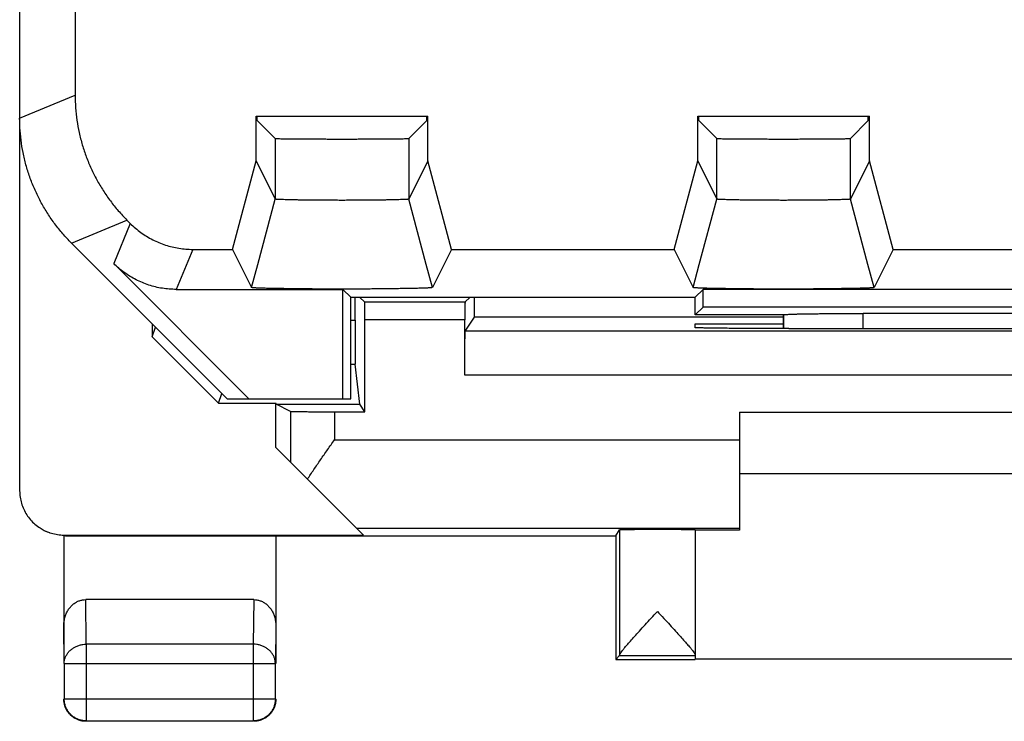
# Model space of a CAD drawing. Units: millimetres. Extents: x -11.1 to 11.2, y -24.3 to 24.7.
# Drawn here: x -11.1 to 0, y -24.3 to -16.3 of the extents above; entities that cross this region are included whole.
import ezdxf

# ---------------------------------------------------------------- set-up
doc = ezdxf.new("R2010")
doc.units = ezdxf.units.MM
doc.header["$LTSCALE"] = 36.425481
doc.layers.get('0').update_dxf_attribs({"linetype": 'CONTINUOUS'})

msp = doc.modelspace()

# ---------------------------------------------------------------- linework, layer by layer
at = {"color": 0, "linetype": 'CONTINUOUS'}
for p, q in [((-11.146, 22.133), (-11.146, -21.65)), ((-10.517, -13.499), (-10.517, -17.17)), ((-8.468, -17.408), (-6.523, -17.408)), ((-8.468, -17.915), (-8.468, -17.408)), ((-8.455, -17.457), (-8.455, -17.408)), ((-8.455, -17.457), (-8.252, -17.66)), ((-6.536, -17.457), (-6.739, -17.66)), ((-6.536, -17.457), (-6.536, -17.408)), ((-6.523, -17.915), (-6.523, -17.408)), ((-3.468, -17.408), (-1.523, -17.408)), ((-3.468, -17.915), (-3.468, -17.408)), ((-3.455, -17.457), (-3.455, -17.408)), ((-3.455, -17.457), (-3.252, -17.66)), ((-1.536, -17.457), (-1.739, -17.66)), ((-1.536, -17.457), (-1.536, -17.408)), ((-1.523, -17.915), (-1.523, -17.408)), ((-8.736, -18.916), (-8.468, -17.915)), ((-8.468, -17.915), (-8.252, -18.347)), ((-6.523, -17.915), (-6.739, -18.347)), ((-6.255, -18.916), (-6.523, -17.915)), ((-3.736, -18.916), (-3.468, -17.915)), ((-3.468, -17.915), (-3.252, -18.347)), ((-1.523, -17.915), (-1.739, -18.347)), ((-1.255, -18.916), (-1.523, -17.915)), ((-9.932, -18.584), (-9.893, -18.623)), ((-10.56, -18.844), (-8.796, -20.608)), ((-9.186, -18.916), (-8.736, -18.916)), ((-8.736, -18.916), (-8.52, -19.347)), ((-6.255, -18.916), (-6.471, -19.347)), ((-6.255, -18.916), (-3.736, -18.916)), ((-3.736, -18.916), (-3.52, -19.347)), ((-1.255, -18.916), (-1.471, -19.347)), ((-1.255, -18.916), (1.264, -18.916)), ((-8.549, -20.608), (-10.081, -19.077)), ((-8.52, -19.347), (-8.45, -19.086)), ((-6.471, -19.347), (-6.541, -19.086)), ((-3.52, -19.347), (-3.45, -19.086)), ((-1.471, -19.347), (-1.541, -19.086)), ((-9.374, -19.369), (-7.485, -19.369)), ((-8.52, -19.347), (-8.52, -19.347)), ((-7.396, -19.458), (-7.485, -19.369)), ((-7.485, -20.608), (-7.485, -19.369)), ((-3.52, -19.347), (-3.52, -19.347)), ((-3.496, -19.458), (-3.407, -19.369)), ((3.415, -19.369), (-3.407, -19.369)), ((-3.407, -19.569), (-3.407, -19.369)), ((-7.396, -19.458), (-3.496, -19.458)), ((-7.396, -20.608), (-7.396, -19.458)), ((-7.347, -19.718), (-7.347, -19.458)), ((-7.239, -19.515), (-7.296, -19.458)), ((-6.046, -19.458), (-6.103, -19.515)), ((-3.496, -19.658), (-3.496, -19.458)), ((-6.103, -19.515), (-7.239, -19.515)), ((-3.496, -19.658), (-3.407, -19.569)), ((3.415, -19.569), (-3.407, -19.569)), ((-7.237, -20.754), (-7.237, -19.715)), ((-6.104, -20.341), (-6.104, -19.715)), ((-6.101, -19.841), (-5.997, -19.685)), ((-2.496, -19.685), (-5.997, -19.685)), ((-2.496, -19.658), (-3.496, -19.658)), ((-2.496, -19.658), (-2.494, -19.656)), ((-2.496, -19.812), (-2.496, -19.658)), ((1.603, -19.641), (-1.594, -19.641)), ((-9.646, -19.758), (-9.646, -19.907)), ((-9.646, -19.907), (-9.608, -19.796)), ((6.11, -19.841), (-6.101, -19.841)), ((-3.496, -19.758), (-2.496, -19.758)), ((-3.496, -19.803), (-3.496, -19.758)), ((-2.437, -19.812), (-2.496, -19.812)), ((-9.646, -19.907), (-8.895, -20.658)), ((-7.294, -20.669), (-7.345, -20.217)), ((-8.895, -20.658), (-8.858, -20.546)), ((-8.796, -20.608), (-7.396, -20.608)), ((-8.895, -20.658), (-8.246, -20.658)), ((-8.242, -20.669), (-8.246, -20.658)), ((-8.246, -21.158), (-8.246, -20.658)), ((-8.08, -20.75), (-8.242, -20.669)), ((-8.242, -20.669), (-7.294, -20.669)), ((-7.237, -20.754), (-7.294, -20.669)), ((-7.58, -20.754), (-7.237, -20.754)), ((-2.996, -20.758), (3.004, -20.758)), ((-2.996, -20.758), (-2.996, -22.096)), ((-8.246, -21.158), (-7.254, -22.15)), ((3.004, -21.458), (-2.996, -21.458)), ((-10.646, -22.158), (-10.646, -23.603)), ((-10.645, -22.15), (-7.254, -22.15)), ((-10.628, -22.158), (-4.396, -22.158)), ((-8.246, -22.158), (-8.246, -23.603)), ((-4.396, -22.158), (-4.352, -22.092)), ((-4.396, -22.158), (-4.396, -23.558)), ((-4.352, -22.092), (-4.352, -23.509)), ((-3.496, -22.092), (-3.496, -23.51)), ((-2.996, -22.096), (-3.496, -22.096)), ((-8.495, -22.881), (-10.396, -22.881)), ((-4.396, -23.558), (-4.352, -23.515)), ((-4.352, -23.515), (-3.496, -23.515)), ((-3.496, -23.515), (-3.496, -23.553)), ((-10.641, -23.603), (-10.641, -24.004)), ((-8.25, -24.004), (-8.25, -23.603)), ((-4.396, -23.558), (-3.496, -23.558)), ((-3.496, -23.553), (3.504, -23.553)), ((-10.391, -24.254), (-8.5, -24.254))]:
    msp.add_line(p, q, dxfattribs=at)
at = {"color": 9, "linetype": 'CONTINUOUS'}
for p, q in [((-11.146, -17.43), (-10.517, -17.17)), ((-8.252, -17.66), (-8.252, -18.347)), ((-6.739, -17.66), (-6.739, -18.347)), ((-3.252, -18.347), (-3.252, -17.66)), ((-1.739, -18.347), (-1.739, -17.66)), ((-8.45, -19.086), (-8.252, -18.347)), ((-6.541, -19.086), (-6.739, -18.347)), ((-3.45, -19.086), (-3.252, -18.347)), ((-1.541, -19.086), (-1.739, -18.347)), ((-10.56, -18.844), (-9.932, -18.584)), ((-9.893, -18.623), (-10.081, -19.077)), ((-9.186, -18.916), (-9.374, -19.369)), ((-7.396, -19.718), (-7.347, -19.718)), ((-6.104, -19.715), (-7.237, -19.715)), ((-2.494, -19.812), (-2.494, -19.656)), ((-1.594, -19.811), (-1.594, -19.641)), ((-7.396, -20.217), (-7.345, -20.217)), ((6.113, -20.341), (-6.104, -20.341)), ((-8.08, -20.75), (-8.08, -21.324)), ((-7.58, -20.754), (-7.58, -21.071)), ((-7.58, -21.071), (-2.996, -21.071)), ((-7.333, -22.071), (-2.996, -22.071)), ((-10.391, -23.386), (-10.396, -22.881)), ((-8.495, -22.881), (-8.5, -23.386)), ((-10.641, -23.603), (-10.646, -23.169)), ((-8.246, -23.169), (-8.25, -23.603)), ((-8.5, -23.386), (-10.391, -23.386)), ((-10.391, -23.386), (-10.391, -24.254)), ((-8.5, -23.386), (-8.5, -24.254)), ((-10.641, -23.603), (-8.25, -23.603)), ((-10.641, -24.004), (-8.25, -24.004))]:
    msp.add_line(p, q, dxfattribs=at)
at = {"color": 0, "linetype": 'CONTINUOUS'}
for points, knots in [([(-10.517, -17.17), (-10.517, -17.217), (-10.514, -17.313), (-10.499, -17.455), (-10.473, -17.595), (-10.438, -17.734), (-10.393, -17.869), (-10.338, -18.001), (-10.274, -18.129), (-10.201, -18.252), (-10.12, -18.369), (-10.03, -18.48), (-9.965, -18.55), (-9.932, -18.584)], [0, 0, 0, 0, 0.090907, 0.181836, 0.272718, 0.363658, 0.454528, 0.545472, 0.636342, 0.727282, 0.818164, 0.909093, 1, 1, 1, 1]), ([(-10.517, -17.17), (-10.517, -17.217), (-10.514, -17.313), (-10.499, -17.455), (-10.473, -17.595), (-10.438, -17.734), (-10.393, -17.869), (-10.338, -18.001), (-10.274, -18.129), (-10.201, -18.252), (-10.12, -18.369), (-10.03, -18.48), (-9.965, -18.55), (-9.932, -18.584)], [0, 0, 0, 0, 0.090907, 0.181836, 0.272718, 0.363658, 0.454528, 0.545472, 0.636342, 0.727282, 0.818164, 0.909093, 1, 1, 1, 1]), ([(-10.56, -18.844), (-10.594, -18.81), (-10.658, -18.741), (-10.748, -18.63), (-10.83, -18.512), (-10.902, -18.389), (-10.966, -18.262), (-11.021, -18.13), (-11.066, -17.994), (-11.102, -17.856), (-11.127, -17.715), (-11.142, -17.573), (-11.146, -17.478), (-11.146, -17.43)], [0, 0, 0, 0, 0.090907, 0.181836, 0.272718, 0.363658, 0.454528, 0.545472, 0.636342, 0.727282, 0.818164, 0.909093, 1, 1, 1, 1]), ([(-10.56, -18.844), (-10.594, -18.81), (-10.658, -18.741), (-10.748, -18.63), (-10.83, -18.512), (-10.902, -18.389), (-10.966, -18.262), (-11.021, -18.13), (-11.066, -17.994), (-11.102, -17.856), (-11.127, -17.715), (-11.142, -17.573), (-11.146, -17.478), (-11.146, -17.43)], [0, 0, 0, 0, 0.090907, 0.181836, 0.272718, 0.363658, 0.454528, 0.545472, 0.636342, 0.727282, 0.818164, 0.909093, 1, 1, 1, 1]), ([(-8.252, -17.66), (-8.251, -17.661), (-8.246, -17.66), (-8.237, -17.662), (-8.221, -17.662), (-8.2, -17.663), (-8.173, -17.663), (-8.141, -17.664), (-8.104, -17.664), (-8.061, -17.665), (-8.015, -17.665), (-7.964, -17.665), (-7.909, -17.666), (-7.851, -17.666), (-7.791, -17.666), (-7.728, -17.666), (-7.663, -17.667), (-7.596, -17.667), (-7.529, -17.667), (-7.462, -17.667), (-7.395, -17.667), (-7.329, -17.667), (-7.264, -17.666), (-7.201, -17.666), (-7.14, -17.666), (-7.082, -17.666), (-7.027, -17.665), (-6.976, -17.665), (-6.93, -17.665), (-6.887, -17.664), (-6.85, -17.664), (-6.818, -17.663), (-6.791, -17.663), (-6.77, -17.662), (-6.754, -17.662), (-6.745, -17.66), (-6.74, -17.661), (-6.739, -17.66)], [0, 0, 0, 0, 0.002408, 0.008761, 0.019013, 0.033103, 0.050894, 0.072283, 0.097048, 0.125054, 0.156012, 0.189739, 0.225914, 0.264282, 0.304532, 0.346316, 0.389359, 0.433235, 0.477697, 0.522279, 0.566741, 0.610618, 0.653661, 0.695446, 0.735697, 0.774066, 0.810243, 0.843971, 0.87493, 0.902938, 0.927705, 0.949096, 0.966888, 0.980982, 0.991237, 0.997591, 1, 1, 1, 1]), ([(-3.252, -17.66), (-3.251, -17.661), (-3.246, -17.66), (-3.237, -17.662), (-3.221, -17.662), (-3.2, -17.663), (-3.173, -17.663), (-3.141, -17.664), (-3.104, -17.664), (-3.061, -17.665), (-3.015, -17.665), (-2.964, -17.665), (-2.909, -17.666), (-2.851, -17.666), (-2.791, -17.666), (-2.728, -17.666), (-2.663, -17.667), (-2.596, -17.667), (-2.529, -17.667), (-2.462, -17.667), (-2.395, -17.667), (-2.329, -17.667), (-2.264, -17.666), (-2.201, -17.666), (-2.14, -17.666), (-2.082, -17.666), (-2.027, -17.665), (-1.976, -17.665), (-1.93, -17.665), (-1.887, -17.664), (-1.85, -17.664), (-1.818, -17.663), (-1.791, -17.663), (-1.77, -17.662), (-1.754, -17.662), (-1.745, -17.66), (-1.74, -17.661), (-1.739, -17.66)], [0, 0, 0, 0, 0.002408, 0.008761, 0.019013, 0.033104, 0.050895, 0.072284, 0.09705, 0.125055, 0.156014, 0.189741, 0.225916, 0.264284, 0.304534, 0.346318, 0.389361, 0.433237, 0.477699, 0.522281, 0.566743, 0.61062, 0.653663, 0.695448, 0.735698, 0.774067, 0.810244, 0.843972, 0.874931, 0.902938, 0.927705, 0.949097, 0.966889, 0.980982, 0.991237, 0.997591, 1, 1, 1, 1]), ([(-6.739, -18.347), (-6.739, -18.348), (-6.739, -18.348), (-6.74, -18.348), (-6.741, -18.348), (-6.743, -18.349), (-6.747, -18.349), (-6.753, -18.35), (-6.76, -18.35), (-6.773, -18.351), (-6.792, -18.352), (-6.819, -18.353), (-6.852, -18.354), (-6.89, -18.355), (-6.932, -18.356), (-6.979, -18.357), (-7.03, -18.358), (-7.084, -18.359), (-7.142, -18.359), (-7.203, -18.36), (-7.265, -18.36), (-7.33, -18.36), (-7.396, -18.361), (-7.462, -18.361), (-7.529, -18.361), (-7.595, -18.361), (-7.661, -18.36), (-7.726, -18.36), (-7.788, -18.36), (-7.849, -18.359), (-7.907, -18.359), (-7.961, -18.358), (-8.012, -18.357), (-8.059, -18.356), (-8.102, -18.355), (-8.139, -18.354), (-8.172, -18.353), (-8.199, -18.352), (-8.218, -18.351), (-8.231, -18.35), (-8.238, -18.35), (-8.244, -18.349), (-8.248, -18.349), (-8.25, -18.348), (-8.251, -18.348), (-8.252, -18.348), (-8.252, -18.348), (-8.252, -18.347)], [0, 0, 0, 0, 0.000181, 0.000452, 0.001307, 0.002599, 0.00537, 0.009136, 0.013889, 0.019621, 0.03397, 0.052027, 0.073663, 0.098644, 0.126809, 0.157868, 0.191619, 0.227746, 0.265987, 0.30604, 0.347562, 0.390289, 0.433811, 0.477891, 0.522085, 0.566166, 0.609688, 0.652415, 0.693938, 0.733991, 0.772234, 0.808362, 0.842114, 0.873175, 0.901342, 0.926324, 0.947963, 0.966021, 0.980374, 0.986107, 0.990861, 0.994628, 0.997399, 0.998692, 0.999548, 0.999819, 1, 1, 1, 1]), ([(-1.739, -18.347), (-1.739, -18.348), (-1.739, -18.348), (-1.74, -18.348), (-1.741, -18.348), (-1.743, -18.349), (-1.747, -18.349), (-1.753, -18.35), (-1.76, -18.35), (-1.773, -18.351), (-1.792, -18.352), (-1.819, -18.353), (-1.852, -18.354), (-1.89, -18.355), (-1.932, -18.356), (-1.979, -18.357), (-2.03, -18.358), (-2.084, -18.359), (-2.142, -18.359), (-2.203, -18.36), (-2.265, -18.36), (-2.33, -18.36), (-2.396, -18.361), (-2.462, -18.361), (-2.529, -18.361), (-2.595, -18.361), (-2.661, -18.36), (-2.726, -18.36), (-2.788, -18.36), (-2.849, -18.359), (-2.907, -18.359), (-2.961, -18.358), (-3.012, -18.357), (-3.059, -18.356), (-3.102, -18.355), (-3.139, -18.354), (-3.172, -18.353), (-3.199, -18.352), (-3.218, -18.351), (-3.231, -18.35), (-3.238, -18.35), (-3.244, -18.349), (-3.248, -18.349), (-3.25, -18.348), (-3.251, -18.348), (-3.252, -18.348), (-3.252, -18.348), (-3.252, -18.347)], [0, 0, 0, 0, 0.000181, 0.000452, 0.001307, 0.002599, 0.00537, 0.009136, 0.013888, 0.01962, 0.033969, 0.052025, 0.073661, 0.098642, 0.126807, 0.157866, 0.191617, 0.227743, 0.265985, 0.306037, 0.34756, 0.390286, 0.433808, 0.477889, 0.522082, 0.566163, 0.609685, 0.652413, 0.693936, 0.733989, 0.772232, 0.80836, 0.842113, 0.873173, 0.901341, 0.926324, 0.947962, 0.966021, 0.980373, 0.986107, 0.99086, 0.994628, 0.997399, 0.998692, 0.999548, 0.999819, 1, 1, 1, 1]), ([(-9.893, -18.623), (-9.874, -18.641), (-9.836, -18.677), (-9.774, -18.725), (-9.709, -18.769), (-9.64, -18.808), (-9.569, -18.84), (-9.495, -18.868), (-9.419, -18.889), (-9.342, -18.904), (-9.264, -18.914), (-9.212, -18.916), (-9.186, -18.916)], [0, 0, 0, 0, 0.099891, 0.200018, 0.300041, 0.399889, 0.500003, 0.600118, 0.699967, 0.799987, 0.900112, 1, 1, 1, 1]), ([(-9.374, -19.369), (-9.4, -19.369), (-9.452, -19.367), (-9.53, -19.358), (-9.607, -19.343), (-9.683, -19.321), (-9.757, -19.294), (-9.828, -19.261), (-9.897, -19.223), (-9.962, -19.179), (-10.024, -19.131), (-10.062, -19.095), (-10.081, -19.077)], [0, 0, 0, 0, 0.099888, 0.200013, 0.300033, 0.399882, 0.499997, 0.600111, 0.699959, 0.799982, 0.900109, 1, 1, 1, 1]), ([(-6.471, -19.347), (-6.471, -19.347), (-6.471, -19.348), (-6.471, -19.348), (-6.472, -19.348), (-6.473, -19.349), (-6.475, -19.349), (-6.48, -19.35), (-6.487, -19.351), (-6.496, -19.351), (-6.507, -19.352), (-6.52, -19.353), (-6.535, -19.354), (-6.552, -19.354), (-6.578, -19.355), (-6.616, -19.357), (-6.667, -19.358), (-6.724, -19.359), (-6.787, -19.36), (-6.857, -19.361), (-6.931, -19.362), (-7.01, -19.363), (-7.093, -19.364), (-7.179, -19.365), (-7.267, -19.365), (-7.358, -19.365), (-7.45, -19.365), (-7.542, -19.365), (-7.633, -19.365), (-7.724, -19.365), (-7.812, -19.365), (-7.898, -19.364), (-7.981, -19.363), (-8.06, -19.362), (-8.135, -19.361), (-8.204, -19.36), (-8.267, -19.359), (-8.325, -19.358), (-8.375, -19.357), (-8.413, -19.355), (-8.439, -19.354), (-8.456, -19.354), (-8.471, -19.353), (-8.484, -19.352), (-8.495, -19.351), (-8.504, -19.351), (-8.511, -19.35), (-8.516, -19.349), (-8.518, -19.349), (-8.52, -19.348), (-8.52, -19.348), (-8.52, -19.348), (-8.52, -19.348), (-8.52, -19.348)], [0, 0, 0, 0, 0.000103, 0.000274, 0.000532, 0.000893, 0.001939, 0.00434, 0.007745, 0.012147, 0.017545, 0.023929, 0.03128, 0.039578, 0.048815, 0.070037, 0.094725, 0.122726, 0.153754, 0.187607, 0.223967, 0.262563, 0.30308, 0.345162, 0.388526, 0.43274, 0.47755, 0.522482, 0.567292, 0.611507, 0.654871, 0.696954, 0.737472, 0.776069, 0.81243, 0.846285, 0.877314, 0.905317, 0.930007, 0.95123, 0.960468, 0.968768, 0.976121, 0.982507, 0.987905, 0.992309, 0.995714, 0.998116, 0.999163, 0.999524, 0.999782, 0.999953, 1, 1, 1, 1]), ([(-6.471, -19.347), (-6.471, -19.347), (-6.471, -19.348), (-6.471, -19.348), (-6.472, -19.348), (-6.473, -19.349), (-6.474, -19.349), (-6.477, -19.349), (-6.479, -19.35), (-6.483, -19.35), (-6.488, -19.351), (-6.496, -19.351), (-6.507, -19.352), (-6.52, -19.353), (-6.535, -19.354), (-6.552, -19.354), (-6.578, -19.355), (-6.616, -19.357), (-6.667, -19.358), (-6.724, -19.359), (-6.787, -19.36), (-6.857, -19.361), (-6.931, -19.362), (-7.01, -19.363), (-7.093, -19.364), (-7.179, -19.365), (-7.267, -19.365), (-7.358, -19.365), (-7.45, -19.365), (-7.542, -19.365), (-7.633, -19.365), (-7.724, -19.365), (-7.812, -19.365), (-7.898, -19.364), (-7.981, -19.363), (-8.06, -19.362), (-8.135, -19.361), (-8.204, -19.36), (-8.267, -19.359), (-8.325, -19.358), (-8.375, -19.357), (-8.413, -19.355), (-8.439, -19.354), (-8.456, -19.354), (-8.471, -19.353), (-8.484, -19.352), (-8.495, -19.351), (-8.503, -19.351), (-8.509, -19.35), (-8.512, -19.35), (-8.514, -19.349), (-8.517, -19.349), (-8.518, -19.349), (-8.519, -19.348), (-8.52, -19.348), (-8.52, -19.348), (-8.52, -19.348), (-8.52, -19.348)], [0, 0, 0, 0, 0.00007, 0.00018, 0.000531, 0.001112, 0.001938, 0.003013, 0.00434, 0.005917, 0.007744, 0.012147, 0.017544, 0.023928, 0.03128, 0.039578, 0.048815, 0.070037, 0.094725, 0.122726, 0.153754, 0.187608, 0.223967, 0.262563, 0.303081, 0.345163, 0.388526, 0.432741, 0.477551, 0.522483, 0.567293, 0.611508, 0.654872, 0.696955, 0.737473, 0.776071, 0.812431, 0.846287, 0.877316, 0.905319, 0.930009, 0.951233, 0.96047, 0.96877, 0.976123, 0.982509, 0.987907, 0.992311, 0.994139, 0.995717, 0.997043, 0.998119, 0.998945, 0.999526, 0.999878, 0.999989, 1, 1, 1, 1]), ([(-1.471, -19.347), (-1.471, -19.347), (-1.471, -19.348), (-1.471, -19.348), (-1.472, -19.348), (-1.473, -19.349), (-1.475, -19.349), (-1.48, -19.35), (-1.487, -19.351), (-1.496, -19.351), (-1.507, -19.352), (-1.52, -19.353), (-1.535, -19.354), (-1.552, -19.354), (-1.578, -19.355), (-1.616, -19.357), (-1.667, -19.358), (-1.724, -19.359), (-1.787, -19.36), (-1.857, -19.361), (-1.931, -19.362), (-2.01, -19.363), (-2.093, -19.364), (-2.179, -19.365), (-2.267, -19.365), (-2.358, -19.365), (-2.45, -19.365), (-2.542, -19.365), (-2.633, -19.365), (-2.724, -19.365), (-2.812, -19.365), (-2.898, -19.364), (-2.981, -19.363), (-3.06, -19.362), (-3.135, -19.361), (-3.204, -19.36), (-3.267, -19.359), (-3.325, -19.358), (-3.375, -19.357), (-3.413, -19.355), (-3.439, -19.354), (-3.456, -19.354), (-3.471, -19.353), (-3.484, -19.352), (-3.495, -19.351), (-3.504, -19.351), (-3.511, -19.35), (-3.516, -19.349), (-3.518, -19.349), (-3.52, -19.348), (-3.52, -19.348), (-3.52, -19.348), (-3.52, -19.348), (-3.52, -19.348)], [0, 0, 0, 0, 0.000103, 0.000274, 0.000532, 0.000893, 0.001939, 0.00434, 0.007744, 0.012147, 0.017544, 0.023928, 0.031279, 0.039577, 0.048814, 0.070036, 0.094723, 0.122724, 0.153751, 0.187605, 0.223965, 0.262561, 0.303078, 0.34516, 0.388523, 0.432738, 0.477547, 0.52248, 0.567289, 0.611504, 0.654869, 0.696951, 0.73747, 0.776067, 0.812428, 0.846284, 0.877313, 0.905316, 0.930006, 0.95123, 0.960468, 0.968767, 0.97612, 0.982506, 0.987905, 0.992309, 0.995714, 0.998116, 0.999163, 0.999524, 0.999782, 0.999953, 1, 1, 1, 1]), ([(-1.471, -19.347), (-1.471, -19.347), (-1.471, -19.348), (-1.471, -19.348), (-1.472, -19.348), (-1.473, -19.349), (-1.474, -19.349), (-1.477, -19.349), (-1.479, -19.35), (-1.483, -19.35), (-1.488, -19.351), (-1.496, -19.351), (-1.507, -19.352), (-1.52, -19.353), (-1.535, -19.354), (-1.552, -19.354), (-1.578, -19.355), (-1.616, -19.357), (-1.667, -19.358), (-1.724, -19.359), (-1.787, -19.36), (-1.857, -19.361), (-1.931, -19.362), (-2.01, -19.363), (-2.093, -19.364), (-2.179, -19.365), (-2.267, -19.365), (-2.358, -19.365), (-2.45, -19.365), (-2.542, -19.365), (-2.633, -19.365), (-2.724, -19.365), (-2.812, -19.365), (-2.898, -19.364), (-2.981, -19.363), (-3.06, -19.362), (-3.135, -19.361), (-3.204, -19.36), (-3.267, -19.359), (-3.325, -19.358), (-3.375, -19.357), (-3.413, -19.355), (-3.439, -19.354), (-3.456, -19.354), (-3.471, -19.353), (-3.484, -19.352), (-3.495, -19.351), (-3.503, -19.351), (-3.509, -19.35), (-3.512, -19.35), (-3.514, -19.349), (-3.517, -19.349), (-3.518, -19.349), (-3.519, -19.348), (-3.52, -19.348), (-3.52, -19.348), (-3.52, -19.348), (-3.52, -19.348)], [0, 0, 0, 0, 0.00007, 0.00018, 0.000531, 0.001112, 0.001938, 0.003013, 0.004339, 0.005917, 0.007744, 0.012146, 0.017544, 0.023928, 0.031279, 0.039577, 0.048814, 0.070035, 0.094723, 0.122724, 0.153752, 0.187605, 0.223965, 0.262561, 0.303078, 0.34516, 0.388524, 0.432738, 0.477548, 0.522481, 0.56729, 0.611506, 0.65487, 0.696953, 0.737471, 0.776069, 0.81243, 0.846286, 0.877315, 0.905318, 0.930008, 0.951232, 0.96047, 0.96877, 0.976123, 0.982509, 0.987907, 0.992311, 0.994139, 0.995716, 0.997043, 0.998119, 0.998945, 0.999526, 0.999878, 0.999989, 1, 1, 1, 1]), ([(-5.997, -19.685), (-5.996, -19.684), (-5.997, -19.676), (-5.995, -19.661), (-5.996, -19.635), (-5.995, -19.601), (-5.995, -19.559), (-5.994, -19.51), (-5.994, -19.476), (-5.994, -19.458)], [0, 0, 0, 0, 0.024983, 0.093898, 0.205126, 0.356973, 0.545509, 0.768142, 1, 1, 1, 1]), ([(-5.997, -19.685), (-5.996, -19.684), (-5.997, -19.676), (-5.995, -19.661), (-5.996, -19.635), (-5.995, -19.601), (-5.995, -19.559), (-5.994, -19.51), (-5.994, -19.476), (-5.994, -19.458)], [0, 0, 0, 0, 0.024983, 0.093898, 0.205126, 0.356973, 0.545509, 0.768142, 1, 1, 1, 1]), ([(-7.237, -19.715), (-7.237, -19.704), (-7.237, -19.681), (-7.237, -19.648), (-7.238, -19.617), (-7.238, -19.589), (-7.238, -19.564), (-7.238, -19.544), (-7.238, -19.529), (-7.239, -19.521), (-7.238, -19.516), (-7.239, -19.515)], [0, 0, 0, 0, 0.172933, 0.340965, 0.498133, 0.640964, 0.763779, 0.864148, 0.938047, 0.983895, 1, 1, 1, 1]), ([(-7.237, -19.715), (-7.237, -19.704), (-7.237, -19.681), (-7.237, -19.648), (-7.238, -19.617), (-7.238, -19.589), (-7.238, -19.564), (-7.237, -19.544), (-7.24, -19.529), (-7.236, -19.518), (-7.239, -19.515)], [0, 0, 0, 0, 0.172935, 0.340968, 0.498138, 0.640971, 0.763787, 0.864157, 0.938057, 1, 1, 1, 1]), ([(-6.103, -19.515), (-6.106, -19.518), (-6.102, -19.529), (-6.104, -19.544), (-6.103, -19.564), (-6.104, -19.589), (-6.104, -19.617), (-6.104, -19.648), (-6.104, -19.681), (-6.104, -19.704), (-6.104, -19.715)], [0, 0, 0, 0, 0.061943, 0.135843, 0.236213, 0.359029, 0.501862, 0.659032, 0.827065, 1, 1, 1, 1]), ([(-6.103, -19.515), (-6.103, -19.516), (-6.102, -19.521), (-6.104, -19.529), (-6.103, -19.544), (-6.103, -19.564), (-6.103, -19.589), (-6.104, -19.617), (-6.104, -19.648), (-6.104, -19.681), (-6.104, -19.704), (-6.104, -19.715)], [0, 0, 0, 0, 0.016105, 0.061953, 0.135852, 0.236221, 0.359036, 0.501867, 0.659035, 0.827067, 1, 1, 1, 1]), ([(-7.347, -19.718), (-7.347, -19.74), (-7.347, -19.786), (-7.347, -19.853), (-7.347, -19.917), (-7.347, -19.978), (-7.347, -20.034), (-7.346, -20.084), (-7.346, -20.126), (-7.346, -20.161), (-7.346, -20.188), (-7.345, -20.205), (-7.345, -20.214), (-7.345, -20.217)], [0, 0, 0, 0, 0.137757, 0.27302, 0.402847, 0.525314, 0.637452, 0.737795, 0.823812, 0.894387, 0.947795, 0.983263, 1, 1, 1, 1]), ([(-7.347, -19.718), (-7.347, -19.74), (-7.347, -19.786), (-7.347, -19.853), (-7.347, -19.917), (-7.347, -19.978), (-7.347, -20.034), (-7.346, -20.084), (-7.346, -20.126), (-7.346, -20.161), (-7.346, -20.188), (-7.345, -20.205), (-7.345, -20.214), (-7.345, -20.217)], [0, 0, 0, 0, 0.137757, 0.27302, 0.402847, 0.525314, 0.637452, 0.737795, 0.823812, 0.894387, 0.947795, 0.983263, 1, 1, 1, 1]), ([(-2.494, -19.656), (-2.492, -19.655), (-2.486, -19.655), (-2.476, -19.653), (-2.457, -19.652), (-2.433, -19.651), (-2.402, -19.65), (-2.366, -19.649), (-2.324, -19.647), (-2.276, -19.646), (-2.223, -19.645), (-2.165, -19.645), (-2.104, -19.644), (-2.038, -19.643), (-1.969, -19.642), (-1.897, -19.642), (-1.824, -19.641), (-1.748, -19.641), (-1.671, -19.641), (-1.62, -19.641), (-1.594, -19.641)], [0, 0, 0, 0, 0.005436, 0.018148, 0.038134, 0.065262, 0.099338, 0.140109, 0.187276, 0.240486, 0.299346, 0.363417, 0.432222, 0.505251, 0.581957, 0.661773, 0.744104, 0.828337, 0.913848, 1, 1, 1, 1]), ([(-6.104, -20.341), (-6.104, -20.318), (-6.104, -20.271), (-6.104, -20.202), (-6.104, -20.136), (-6.103, -20.074), (-6.103, -20.018), (-6.103, -19.968), (-6.103, -19.925), (-6.102, -19.891), (-6.102, -19.866), (-6.1, -19.851), (-6.102, -19.843), (-6.101, -19.841)], [0, 0, 0, 0, 0.141496, 0.280283, 0.413163, 0.538055, 0.651755, 0.752688, 0.838163, 0.907004, 0.957431, 0.988674, 1, 1, 1, 1]), ([(-6.104, -20.341), (-6.104, -20.318), (-6.104, -20.271), (-6.104, -20.202), (-6.104, -20.136), (-6.103, -20.074), (-6.103, -20.018), (-6.103, -19.968), (-6.103, -19.925), (-6.102, -19.891), (-6.102, -19.866), (-6.1, -19.851), (-6.102, -19.843), (-6.101, -19.841)], [0, 0, 0, 0, 0.141496, 0.280283, 0.413163, 0.538055, 0.651755, 0.752688, 0.838163, 0.907004, 0.957431, 0.988674, 1, 1, 1, 1]), ([(-2.496, -19.812), (-2.536, -19.812), (-2.616, -19.812), (-2.734, -19.811), (-2.848, -19.811), (-2.958, -19.811), (-3.061, -19.81), (-3.155, -19.81), (-3.241, -19.809), (-3.314, -19.808), (-3.377, -19.807), (-3.425, -19.805), (-3.464, -19.807), (-3.48, -19.802), (-3.496, -19.805), (-3.496, -19.803)], [0, 0, 0, 0, 0.120502, 0.23932, 0.354509, 0.46471, 0.567927, 0.663078, 0.748357, 0.822908, 0.885313, 0.934923, 0.970834, 0.992636, 1, 1, 1, 1]), ([(-2.496, -19.812), (-2.536, -19.812), (-2.616, -19.812), (-2.734, -19.811), (-2.848, -19.811), (-2.958, -19.811), (-3.061, -19.81), (-3.155, -19.81), (-3.241, -19.809), (-3.314, -19.808), (-3.377, -19.807), (-3.425, -19.805), (-3.464, -19.807), (-3.48, -19.802), (-3.496, -19.805), (-3.496, -19.803)], [0, 0, 0, 0, 0.120502, 0.23932, 0.354509, 0.46471, 0.567927, 0.663078, 0.748357, 0.822908, 0.885313, 0.934923, 0.970834, 0.992636, 1, 1, 1, 1]), ([(-2.437, -19.812), (-2.167, -19.811), (-1.626, -19.811), (-0.812, -19.81), (0.004, -19.81), (0.821, -19.81), (1.634, -19.811), (2.176, -19.811), (2.446, -19.812)], [0, 0, 0, 0, 0.16584, 0.332672, 0.5, 0.667328, 0.83416, 1, 1, 1, 1]), ([(-8.08, -20.75), (-8.078, -20.751), (-8.07, -20.75), (-8.054, -20.752), (-8.029, -20.752), (-7.995, -20.753), (-7.952, -20.753), (-7.902, -20.753), (-7.846, -20.754), (-7.784, -20.754), (-7.718, -20.754), (-7.65, -20.754), (-7.603, -20.754), (-7.58, -20.754)], [0, 0, 0, 0, 0.012466, 0.044586, 0.09563, 0.164829, 0.250415, 0.351225, 0.464599, 0.588986, 0.72123, 0.859283, 1, 1, 1, 1]), ([(-8.08, -20.75), (-8.078, -20.751), (-8.07, -20.75), (-8.054, -20.752), (-8.029, -20.752), (-7.995, -20.753), (-7.952, -20.753), (-7.902, -20.753), (-7.846, -20.754), (-7.784, -20.754), (-7.718, -20.754), (-7.65, -20.754), (-7.603, -20.754), (-7.58, -20.754)], [0, 0, 0, 0, 0.012466, 0.044586, 0.09563, 0.164829, 0.250415, 0.351225, 0.464599, 0.588986, 0.72123, 0.859283, 1, 1, 1, 1]), ([(-7.886, -21.518), (-7.863, -21.481), (-7.814, -21.407), (-7.738, -21.296), (-7.659, -21.184), (-7.606, -21.109), (-7.58, -21.071)], [0, 0, 0, 0, 0.241407, 0.49039, 0.7441, 1, 1, 1, 1]), ([(-11.146, -21.65), (-11.146, -21.673), (-11.142, -21.721), (-11.127, -21.791), (-11.102, -21.858), (-11.068, -21.921), (-11.025, -21.978), (-10.974, -22.029), (-10.921, -22.068), (-10.885, -22.089), (-10.869, -22.097)], [0, 0, 0, 0, 0.128921, 0.25798, 0.38679, 0.515944, 0.644705, 0.773903, 0.902673, 1, 1, 1, 1]), ([(-10.869, -22.097), (-10.864, -22.1), (-10.844, -22.109), (-10.824, -22.117), (-10.809, -22.122)], [0, 0, 0, 0, 0.270415, 1, 1, 1, 1]), ([(-10.869, -22.097), (-10.864, -22.1), (-10.858, -22.102), (-10.852, -22.105), (-10.851, -22.105)], [0, 0, 0, 0, 0.903373, 1, 1, 1, 1]), ([(-10.851, -22.105), (-10.83, -22.115), (-10.786, -22.131), (-10.717, -22.146), (-10.669, -22.15), (-10.645, -22.15)], [0, 0, 0, 0, 0.327088, 0.663721, 1, 1, 1, 1]), ([(-10.628, -22.158), (-10.63, -22.158), (-10.634, -22.158), (-10.64, -22.158), (-10.644, -22.158), (-10.646, -22.158)], [0, 0, 0, 0, 0.333332, 0.666665, 1, 1, 1, 1]), ([(-3.496, -22.092), (-3.496, -22.091), (-3.506, -22.093), (-3.516, -22.09), (-3.541, -22.091), (-3.572, -22.09), (-3.612, -22.09), (-3.658, -22.089), (-3.71, -22.089), (-3.767, -22.089), (-3.828, -22.089), (-3.891, -22.089), (-3.954, -22.089), (-4.017, -22.089), (-4.077, -22.089), (-4.134, -22.089), (-4.187, -22.089), (-4.234, -22.09), (-4.274, -22.09), (-4.305, -22.091), (-4.329, -22.09), (-4.342, -22.093), (-4.351, -22.091), (-4.352, -22.092)], [0, 0, 0, 0, 0.0056, 0.022188, 0.049378, 0.086647, 0.133029, 0.187696, 0.249159, 0.316387, 0.387491, 0.461326, 0.535784, 0.609684, 0.680916, 0.748332, 0.810039, 0.865001, 0.911722, 0.949366, 0.97696, 0.99397, 1, 1, 1, 1]), ([(-3.496, -22.092), (-3.496, -22.091), (-3.506, -22.093), (-3.516, -22.09), (-3.541, -22.091), (-3.572, -22.09), (-3.612, -22.09), (-3.658, -22.089), (-3.71, -22.089), (-3.767, -22.089), (-3.828, -22.089), (-3.891, -22.089), (-3.954, -22.089), (-4.017, -22.089), (-4.077, -22.089), (-4.134, -22.089), (-4.187, -22.089), (-4.234, -22.09), (-4.274, -22.09), (-4.305, -22.091), (-4.329, -22.09), (-4.342, -22.093), (-4.351, -22.091), (-4.352, -22.092)], [0, 0, 0, 0, 0.0056, 0.022188, 0.049378, 0.086647, 0.133029, 0.187696, 0.249159, 0.316387, 0.387491, 0.461326, 0.535784, 0.609684, 0.680916, 0.748332, 0.810039, 0.865001, 0.911722, 0.949366, 0.97696, 0.99397, 1, 1, 1, 1]), ([(-10.646, -23.169), (-10.646, -23.153), (-10.643, -23.12), (-10.633, -23.073), (-10.616, -23.03), (-10.593, -22.99), (-10.566, -22.957), (-10.536, -22.929), (-10.503, -22.908), (-10.469, -22.892), (-10.433, -22.883), (-10.408, -22.881), (-10.396, -22.881)], [0, 0, 0, 0, 0.11631, 0.230328, 0.341245, 0.447509, 0.549122, 0.645632, 0.738275, 0.827265, 0.914401, 1, 1, 1, 1]), ([(-10.646, -23.169), (-10.646, -23.153), (-10.643, -23.12), (-10.633, -23.073), (-10.616, -23.03), (-10.593, -22.99), (-10.566, -22.957), (-10.536, -22.929), (-10.503, -22.908), (-10.469, -22.892), (-10.433, -22.883), (-10.408, -22.881), (-10.396, -22.881)], [0, 0, 0, 0, 0.11631, 0.230328, 0.341245, 0.447509, 0.549122, 0.645632, 0.738275, 0.827265, 0.914401, 1, 1, 1, 1]), ([(-8.495, -22.881), (-8.483, -22.881), (-8.458, -22.883), (-8.423, -22.892), (-8.388, -22.908), (-8.355, -22.929), (-8.325, -22.957), (-8.298, -22.99), (-8.275, -23.03), (-8.259, -23.073), (-8.248, -23.12), (-8.246, -23.153), (-8.246, -23.169)], [0, 0, 0, 0, 0.085599, 0.172735, 0.261725, 0.354368, 0.450878, 0.552491, 0.658755, 0.769672, 0.88369, 1, 1, 1, 1]), ([(-8.495, -22.881), (-8.483, -22.881), (-8.458, -22.883), (-8.423, -22.892), (-8.388, -22.908), (-8.355, -22.929), (-8.325, -22.957), (-8.298, -22.99), (-8.275, -23.03), (-8.259, -23.073), (-8.248, -23.12), (-8.246, -23.153), (-8.246, -23.169)], [0, 0, 0, 0, 0.085599, 0.172735, 0.261725, 0.354368, 0.450878, 0.552491, 0.658755, 0.769672, 0.88369, 1, 1, 1, 1]), ([(-4.352, -23.509), (-4.351, -23.506), (-4.347, -23.496), (-4.337, -23.48), (-4.321, -23.457), (-4.297, -23.428), (-4.266, -23.392), (-4.228, -23.347), (-4.181, -23.295), (-4.125, -23.234), (-4.062, -23.165), (-3.994, -23.091), (-3.947, -23.041), (-3.924, -23.015)], [0, 0, 0, 0, 0.016581, 0.045441, 0.087856, 0.144428, 0.216738, 0.306152, 0.413989, 0.540245, 0.683693, 0.838826, 1, 1, 1, 1]), ([(-4.352, -23.509), (-4.351, -23.506), (-4.347, -23.496), (-4.337, -23.48), (-4.321, -23.457), (-4.297, -23.428), (-4.266, -23.392), (-4.228, -23.347), (-4.181, -23.295), (-4.125, -23.234), (-4.062, -23.165), (-3.994, -23.091), (-3.947, -23.041), (-3.924, -23.015)], [0, 0, 0, 0, 0.016581, 0.045441, 0.087856, 0.144428, 0.216738, 0.306152, 0.413989, 0.540245, 0.683693, 0.838826, 1, 1, 1, 1]), ([(-3.924, -23.015), (-3.9, -23.041), (-3.853, -23.092), (-3.784, -23.166), (-3.721, -23.234), (-3.666, -23.296), (-3.619, -23.348), (-3.58, -23.393), (-3.549, -23.429), (-3.526, -23.458), (-3.509, -23.481), (-3.5, -23.497), (-3.496, -23.506), (-3.496, -23.51)], [0, 0, 0, 0, 0.161495, 0.31711, 0.460992, 0.58747, 0.69533, 0.784648, 0.856778, 0.913158, 0.95532, 0.98383, 1, 1, 1, 1]), ([(-3.924, -23.015), (-3.9, -23.041), (-3.853, -23.092), (-3.784, -23.166), (-3.721, -23.234), (-3.666, -23.296), (-3.619, -23.348), (-3.58, -23.393), (-3.549, -23.429), (-3.526, -23.458), (-3.509, -23.481), (-3.5, -23.497), (-3.496, -23.506), (-3.496, -23.51)], [0, 0, 0, 0, 0.161495, 0.31711, 0.460992, 0.58747, 0.69533, 0.784648, 0.856778, 0.913158, 0.95532, 0.98383, 1, 1, 1, 1]), ([(-10.635, -24.079), (-10.639, -24.067), (-10.644, -24.044), (-10.646, -24.02), (-10.646, -24.008)], [0, 0, 0, 0, 0.5, 1, 1, 1, 1]), ([(-10.606, -24.144), (-10.612, -24.134), (-10.624, -24.113), (-10.636, -24.079), (-10.644, -24.044), (-10.646, -24.02), (-10.646, -24.008)], [0, 0, 0, 0, 0.25, 0.5, 0.75, 1, 1, 1, 1]), ([(-10.391, -24.254), (-10.404, -24.254), (-10.43, -24.252), (-10.469, -24.243), (-10.505, -24.228), (-10.539, -24.207), (-10.569, -24.182), (-10.594, -24.152), (-10.615, -24.118), (-10.63, -24.082), (-10.639, -24.043), (-10.641, -24.017), (-10.641, -24.004)], [0, 0, 0, 0, 0.099824, 0.199836, 0.299848, 0.399869, 0.499889, 0.599911, 0.699934, 0.799956, 0.899979, 1, 1, 1, 1]), ([(-10.466, -24.248), (-10.477, -24.245), (-10.5, -24.237), (-10.531, -24.219), (-10.56, -24.198), (-10.585, -24.173), (-10.607, -24.144), (-10.624, -24.113), (-10.632, -24.09), (-10.635, -24.079)], [0, 0, 0, 0, 0.142857, 0.285714, 0.428571, 0.571429, 0.714286, 0.857143, 1, 1, 1, 1]), ([(-8.25, -24.004), (-8.25, -24.017), (-8.252, -24.043), (-8.261, -24.082), (-8.276, -24.118), (-8.297, -24.152), (-8.322, -24.182), (-8.352, -24.207), (-8.386, -24.228), (-8.422, -24.243), (-8.461, -24.252), (-8.487, -24.254), (-8.5, -24.254)], [0, 0, 0, 0, 0.100021, 0.200044, 0.300066, 0.400089, 0.500111, 0.600131, 0.700152, 0.800164, 0.900176, 1, 1, 1, 1]), ([(-8.256, -24.079), (-8.259, -24.09), (-8.267, -24.113), (-8.285, -24.144), (-8.306, -24.173), (-8.331, -24.198), (-8.36, -24.219), (-8.391, -24.237), (-8.414, -24.245), (-8.425, -24.248)], [0, 0, 0, 0, 0.142857, 0.285714, 0.428571, 0.571429, 0.714286, 0.857143, 1, 1, 1, 1]), ([(-8.25, -24.056), (-8.252, -24.064), (-8.256, -24.083), (-8.267, -24.113), (-8.279, -24.134), (-8.285, -24.144)], [0, 0, 0, 0, 0.25001, 0.625005, 1, 1, 1, 1]), ([(-8.246, -24.008), (-8.246, -24.02), (-8.247, -24.036), (-8.249, -24.052), (-8.25, -24.056)], [0, 0, 0, 0, 0.750021, 1, 1, 1, 1]), ([(-10.443, -24.254), (-10.451, -24.252), (-10.47, -24.248), (-10.5, -24.237), (-10.521, -24.225), (-10.531, -24.219)], [0, 0, 0, 0, 0.25001, 0.625005, 1, 1, 1, 1]), ([(-10.396, -24.258), (-10.407, -24.258), (-10.423, -24.257), (-10.439, -24.255), (-10.443, -24.254)], [0, 0, 0, 0, 0.750021, 1, 1, 1, 1]), ([(-8.36, -24.219), (-8.37, -24.225), (-8.391, -24.237), (-8.425, -24.249), (-8.46, -24.257), (-8.484, -24.258), (-8.496, -24.258)], [0, 0, 0, 0, 0.25, 0.5, 0.75, 1, 1, 1, 1]), ([(-8.425, -24.248), (-8.437, -24.252), (-8.46, -24.257), (-8.484, -24.258), (-8.496, -24.258)], [0, 0, 0, 0, 0.5, 1, 1, 1, 1])]:
    msp.add_open_spline(points, degree=3, knots=knots, dxfattribs=at)
at = {"color": 9, "linetype": 'CONTINUOUS'}
for points, knots in [([(-10.641, -23.603), (-10.641, -23.591), (-10.639, -23.569), (-10.63, -23.535), (-10.614, -23.504), (-10.594, -23.475), (-10.568, -23.449), (-10.538, -23.427), (-10.505, -23.409), (-10.468, -23.396), (-10.43, -23.388), (-10.404, -23.386), (-10.391, -23.386)], [0, 0, 0, 0, 0.092664, 0.186196, 0.281162, 0.378047, 0.477114, 0.57841, 0.681769, 0.786836, 0.893112, 1, 1, 1, 1]), ([(-10.641, -23.603), (-10.641, -23.591), (-10.639, -23.569), (-10.63, -23.535), (-10.614, -23.504), (-10.594, -23.475), (-10.568, -23.449), (-10.538, -23.427), (-10.505, -23.409), (-10.468, -23.396), (-10.43, -23.388), (-10.404, -23.386), (-10.391, -23.386)], [0, 0, 0, 0, 0.092664, 0.186196, 0.281162, 0.378047, 0.477114, 0.57841, 0.681769, 0.786836, 0.893112, 1, 1, 1, 1]), ([(-8.25, -23.603), (-8.25, -23.591), (-8.252, -23.569), (-8.261, -23.535), (-8.277, -23.504), (-8.297, -23.475), (-8.323, -23.449), (-8.353, -23.427), (-8.386, -23.409), (-8.423, -23.396), (-8.461, -23.388), (-8.487, -23.386), (-8.5, -23.386)], [0, 0, 0, 0, 0.092738, 0.186268, 0.281233, 0.378109, 0.477167, 0.578453, 0.681801, 0.786857, 0.893123, 1, 1, 1, 1]), ([(-8.25, -23.603), (-8.25, -23.591), (-8.252, -23.569), (-8.261, -23.535), (-8.277, -23.504), (-8.297, -23.475), (-8.323, -23.449), (-8.353, -23.427), (-8.386, -23.409), (-8.423, -23.396), (-8.461, -23.388), (-8.487, -23.386), (-8.5, -23.386)], [0, 0, 0, 0, 0.092738, 0.186268, 0.281233, 0.378109, 0.477167, 0.578453, 0.681801, 0.786857, 0.893123, 1, 1, 1, 1])]:
    msp.add_open_spline(points, degree=3, knots=knots, dxfattribs=at)
at = {"color": 0, "linetype": 'CONTINUOUS'}
for points in [[(-8.25, -24.056), (-8.252, -24.064), (-8.253, -24.071), (-8.256, -24.079)], [(-10.443, -24.254), (-10.451, -24.252), (-10.458, -24.251), (-10.466, -24.248)]]:
    msp.add_open_spline(points, degree=3, dxfattribs=at)

doc.saveas('drawing.dxf')
